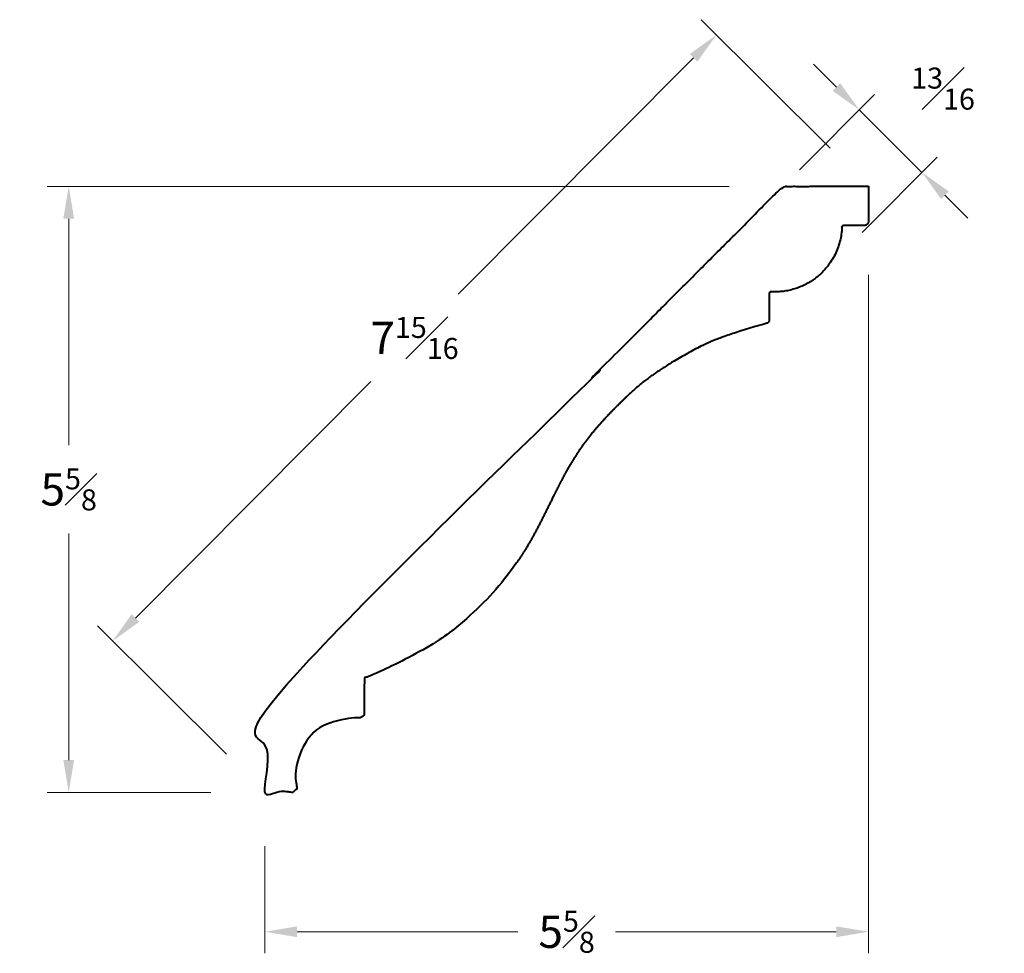
# Model space of a CAD drawing. Units: inches. Extents: x 1.5 to 10.63, y 2.8 to 11.45.
import ezdxf

# ---------------------------------------------------------------- set-up
doc = ezdxf.new("R2010")
doc.units = ezdxf.units.IN
doc.header["$MEASUREMENT"] = 0
doc.layers.get('0').update_dxf_attribs({"lineweight": 40})
doc.layers.add('DIMENSION', color=7, linetype='Continuous', lineweight=15)
doc.styles.get("Standard").update_dxf_attribs({"font": 'Raleway-Regular_1.ttf'})
doc.dimstyles.new('small trim', dxfattribs={"dimscale": 0, "dimtxt": 0.15, "dimasz": 0.15, "dimexe": 0.1, "dimexo": 0.25, "dimgap": 0.09, "dimtad": 0, "dimtih": 1, "dimtoh": 1, "dimdec": 4, "dimzin": 0, "dimdsep": 46, "dimlunit": 5, "dimtxsty": 'Standard', "dimcen": 0.09, "dimdle": 0.25, "dimclrd": 252, "dimclre": 252, "dimclrt": 256, "dimadec": 0, "dimazin": 0, "dimtfac": 0.65, "dimtdec": 4, "dimtmove": 2, "dimatfit": 1, "dimfxl": 1, "dimfrac": 1, "dimtolj": 1, "dimtzin": 0, "dimlwd": 9, "dimlwe": 9, "dimarcsym": 0})

# ---------------------------------------------------------------- blocks, each defined once
blk = doc.blocks.new('*D1594')
at = {"layer": 'Defpoints', "color": 0, "transparency": 16777216}
for p in [(7.9627, 11.3124), (9.3723, 9.9087), (3.776, 4.2884)]:
    blk.add_point(p, dxfattribs=at)
at = {"layer": 'DIMENSION', "color": 252, "lineweight": 9, "transparency": 16777216}
for p, q in [((9.018, 10.2615), (7.8209, 11.4535)), ((7.751, 11.0998), (5.568, 8.9075)), ((2.578, 5.9046), (4.7609, 8.097)), ((3.4217, 4.6412), (2.2246, 5.8332))]:
    blk.add_line(p, q, dxfattribs=at)
at = {"layer": 'DIMENSION', "color": 252, "transparency": 16777216}
for points in [[(7.7155, 11.1351), (7.7864, 11.0645), (7.9627, 11.3124)], [(2.5426, 5.9399), (2.6134, 5.8694), (2.3663, 5.692)]]:
    blk.add_solid(points, dxfattribs=at)
at = {"layer": 'DIMENSION', "transparency": 16777216, "insert": (5.1645, 8.5022), "char_height": 0.3, "attachment_point": 5}
blk.add_mtext('\\A1;7{\\H0.650000x;\\S15#16;}', dxfattribs=at)
blk = doc.blocks.new('*D1595')
at = {"layer": 'Defpoints', "color": 0, "transparency": 16777216}
for p in [(9.2872, 10.6171), (8.3788, 9.7067), (8.9592, 9.1275)]:
    blk.add_point(p, dxfattribs=at)
at = {"layer": 'DIMENSION', "color": 252, "lineweight": 9, "transparency": 16777216}
for p, q in [((9.0748, 10.829), (8.8625, 11.0409)), ((8.732, 10.0607), (9.4285, 10.7587)), ((9.8676, 10.0379), (9.2872, 10.6171)), ((9.3124, 9.4815), (10.0089, 10.1795)), ((10.08, 9.826), (10.2924, 9.6141))]:
    blk.add_line(p, q, dxfattribs=at)
at = {"layer": 'DIMENSION', "color": 252, "transparency": 16777216}
for points in [[(9.1102, 10.8644), (9.0395, 10.7936), (9.2872, 10.6171)], [(10.1153, 9.8614), (10.0447, 9.7906), (9.8676, 10.0379)]]:
    blk.add_solid(points, dxfattribs=at)
at = {"layer": 'DIMENSION', "transparency": 16777216, "insert": (10.0632, 10.8143), "char_height": 0.3, "attachment_point": 5}
blk.add_mtext('\\A1;{\\H0.650000x;\\S13#16;}', dxfattribs=at)
blk = doc.blocks.new('*D1596')
at = {"layer": 'Defpoints', "color": 0, "transparency": 16777216}
for p in [(9.3727, 9.5873), (3.776, 4.2884), (9.3727, 2.9958)]:
    blk.add_point(p, dxfattribs=at)
at = {"layer": 'DIMENSION', "color": 252, "lineweight": 9, "transparency": 16777216}
for p, q in [((9.3727, 9.0873), (9.3727, 2.7958)), ((3.776, 3.7884), (3.776, 2.7958)), ((4.076, 2.9958), (6.1213, 2.9958)), ((9.0727, 2.9958), (7.0274, 2.9958))]:
    blk.add_line(p, q, dxfattribs=at)
at = {"layer": 'DIMENSION', "color": 252, "transparency": 16777216}
for points in [[(4.076, 3.0458), (4.076, 2.9458), (3.776, 2.9958)], [(9.0727, 3.0458), (9.0727, 2.9458), (9.3727, 2.9958)]]:
    blk.add_solid(points, dxfattribs=at)
at = {"layer": 'DIMENSION', "transparency": 16777216, "insert": (6.5743, 2.9958), "char_height": 0.3, "attachment_point": 5}
blk.add_mtext('\\A1;5{\\H0.650000x;\\S5#8;}', dxfattribs=at)
blk = doc.blocks.new('*D1597')
at = {"layer": 'Defpoints', "color": 0, "transparency": 16777216}
for p in [(8.5795, 9.9079), (1.9593, 4.2884), (3.776, 4.2884)]:
    blk.add_point(p, dxfattribs=at)
at = {"layer": 'DIMENSION', "color": 252, "lineweight": 9, "transparency": 16777216}
for p, q in [((8.0795, 9.9079), (1.7593, 9.9079)), ((1.9593, 9.6079), (1.9593, 7.5071)), ((1.9593, 4.5884), (1.9593, 6.6892)), ((3.276, 4.2884), (1.7593, 4.2884))]:
    blk.add_line(p, q, dxfattribs=at)
at = {"layer": 'DIMENSION', "color": 252, "transparency": 16777216}
for points in [[(1.9093, 9.6079), (2.0093, 9.6079), (1.9593, 9.9079)], [(1.9093, 4.5884), (2.0093, 4.5884), (1.9593, 4.2884)]]:
    blk.add_solid(points, dxfattribs=at)
at = {"layer": 'DIMENSION', "transparency": 16777216, "insert": (1.9593, 7.0981), "char_height": 0.3, "attachment_point": 5}
blk.add_mtext('\\A1;5{\\H0.650000x;\\S5#8;}', dxfattribs=at)

msp = doc.modelspace()

# ---------------------------------------------------------------- linework, layer by layer
msp.add_rational_spline([(9.37233, 9.90874), (9.10806, 9.90845), (8.84378, 9.90816), (8.57951, 9.90787), (6.97804, 8.3029), (5.37658, 6.69794), (3.77511, 5.09297), (3.7754, 4.82478), (3.77569, 4.55658), (3.77599, 4.28839), (3.85705, 4.28848), (3.93811, 4.28857), (4.01917, 4.28866), (4.0357, 4.28867), (4.05064, 4.29573), (4.06116, 4.30848), (4.07168, 4.32123), (4.07576, 4.33724), (4.07264, 4.35347), (4.04073, 4.51928), (4.08646, 4.68183), (4.20014, 4.80668), (4.31382, 4.93154), (4.47138, 4.99225), (4.63945, 4.97598), (4.65499, 4.97447), (4.66981, 4.97939), (4.68137, 4.9899), (4.69293, 5.0004), (4.69924, 5.01468), (4.69922, 5.0303), (4.69911, 5.13255), (4.699, 5.2348), (4.69888, 5.33705), (4.69887, 5.34656), (4.70433, 5.35434), (4.71328, 5.35758), (5.10797, 5.50026), (5.66218, 5.86931), (6.06712, 6.33142), (6.30485, 6.71882), (6.55387, 7.25999), (6.79074, 7.6134), (7.05707, 7.89043), (7.32138, 8.14012), (7.71838, 8.37826), (7.99245, 8.51587), (8.42835, 8.63729), (8.44306, 8.64139), (8.4523, 8.65355), (8.45228, 8.66883), (8.45219, 8.75067), (8.4521, 8.83252), (8.45201, 8.91436), (8.45201, 8.91893), (8.45381, 8.92312), (8.45712, 8.92626), (8.46044, 8.9294), (8.46473, 8.93096), (8.46928, 8.93071), (8.63823, 8.92122), (8.79771, 8.97781), (8.92289, 9.09166), (9.04808, 9.20551), (9.11951, 9.35891), (9.12605, 9.528), (9.12641, 9.53728), (9.13309, 9.54371), (9.14237, 9.54372), (9.20462, 9.54379), (9.26687, 9.54386), (9.32912, 9.54393), (9.35466, 9.54396), (9.37271, 9.56204), (9.37268, 9.58759), (9.37256, 9.69464), (9.37245, 9.80169), (9.37233, 9.90874)], [1, 1, 1, 1, 1, 1, 1, 1, 1, 1, 1, 1, 1, 0.936512942393, 0.936512942393, 1, 0.936512942393, 0.936512942393, 1, 0.929404131423, 0.929404131423, 1, 0.929404131423, 0.929404131423, 1, 0.942843552953, 0.942843552953, 1, 0.942843552953, 0.942843552953, 1, 1, 1, 1, 0.878809614222, 0.878809614222, 1, 1, 1, 1, 1, 1, 1, 1, 1, 1, 1, 1, 0.864007376703, 0.864007376703, 1, 1, 1, 1, 0.94554316859, 0.94554316859, 1, 0.94554316859, 0.94554316859, 1, 0.948137414159, 0.948137414159, 1, 0.948137414159, 0.948137414159, 1, 0.814020483216, 0.814020483216, 1, 1, 1, 1, 0.804737854124, 0.804737854124, 1, 1, 1, 1], degree=3, knots=[0, 0, 0, 0, 1, 1, 1, 2, 2, 2, 3, 3, 3, 4, 4, 4, 4.8799166, 4.8799166, 4.8799166, 5.7598333, 5.7598333, 5.7598333, 6.688563, 6.688563, 6.688563, 7.6172927, 7.6172927, 7.6172927, 8.451504, 8.451504, 8.451504, 9.2857152, 9.2857152, 9.2857152, 10.2857152, 10.2857152, 10.2857152, 11.5107113, 11.5107113, 11.5107113, 12.4987322, 13.4987322, 14.4987322, 15.4987322, 16.4987322, 17.4987322, 18.4987322, 19.4987322, 20.480959, 20.480959, 20.480959, 21.7811993, 21.7811993, 21.7811993, 22.7811993, 22.7811993, 22.7811993, 23.5951881, 23.5951881, 23.5951881, 24.4091768, 24.4091768, 24.4091768, 25.203275, 25.203275, 25.203275, 25.9973731, 25.9973731, 25.9973731, 27.5283884, 27.5283884, 27.5283884, 28.5283884, 28.5283884, 28.5283884, 30.0991847, 30.0991847, 30.0991847, 31.0991847, 31.0991847, 31.0991847, 31.0991847])

# ---------------------------------------------------------------- dimensions: what is measured, and where the dimension line sits
at = {"layer": 'DIMENSION'}
for p1, p2, distance, picture, middle in [((3.77599, 4.28839), (9.37233, 9.90874), 1.98933, '*D1594', (5.16448, 8.50222)), ((8.95924, 9.12755), (8.3788, 9.70672), -1.28607, '*D1595', (10.06316, 10.81432))]:
    dim = msp.add_aligned_dim(p1=p1, p2=p2, distance=distance, dimstyle='small trim', override={"dimscale": 2, "dimpost": '\\X'}, dxfattribs=at)
    dim.commit()
    dim.dimension.update_dxf_attribs({"geometry": picture, "text_midpoint": middle})
dim = msp.add_linear_dim(base=(1.95926, 4.28839), p1=(8.57951, 9.90787), p2=(3.77599, 4.28839), angle=90, dimstyle='small trim', override={"dimscale": 2, "dimpost": '\\X'}, dxfattribs=at)
dim.commit()
dim.dimension.update_dxf_attribs({"geometry": '*D1597', "text_midpoint": (1.95926, 7.09813)})
dim = msp.add_linear_dim(base=(9.37268, 2.99579), p1=(3.77599, 4.28839), p2=(9.37268, 9.58733), dimstyle='small trim', override={"dimscale": 2, "dimpost": '\\X'}, dxfattribs=at)
dim.commit()
dim.dimension.update_dxf_attribs({"geometry": '*D1596', "text_midpoint": (6.57433, 2.99579)})

doc.saveas('drawing.dxf')
